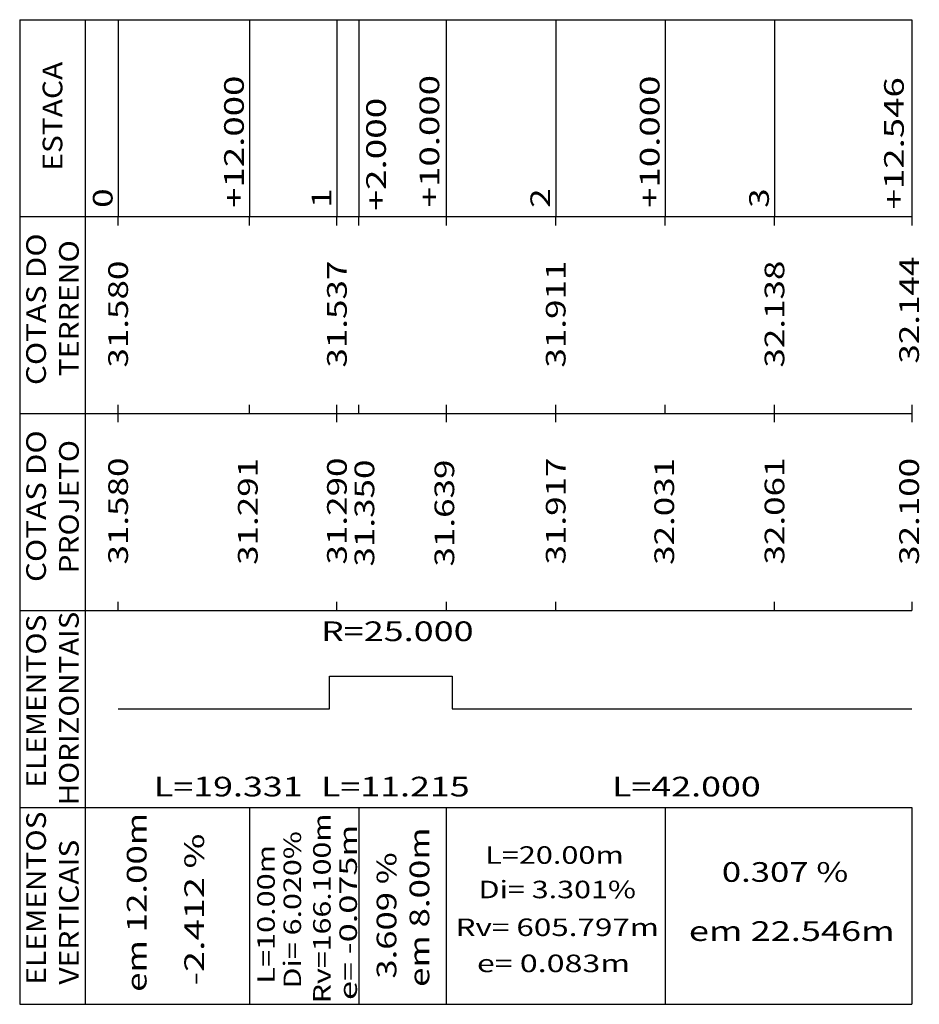
# Model space of a CAD drawing. Extents: x 11 to 867, y 44 to 638.
# Drawn here: x 299 to 381, y 449 to 539 of the extents above; entities that cross this region are included whole.
import ezdxf
from ezdxf.enums import TextEntityAlignment as Align

# ---------------------------------------------------------------- set-up
doc = ezdxf.new("R2010")
doc.units = 0
doc.header["$MEASUREMENT"] = 0
doc.linetypes.add('LIN0', pattern=[0])
doc.layers.add('FOLHA1', color=7, linetype='LIN0')
doc.styles.add('ROMANS', font='romans')

# ---------------------------------------------------------------- blocks, each defined once
blk = doc.blocks.new('BLOCO110244')
at = {"layer": 'FOLHA1', "color": 9, "linetype": 'LIN0'}
for p, q in [((299.1257, 538.7084), (380.6717, 538.7084)), ((299.1257, 538.7084), (299.1257, 520.7084)), ((305.1257, 538.7084), (305.1257, 520.7084)), ((308.1257, 538.7084), (308.1257, 520.7084)), ((320.1257, 538.7084), (320.1257, 520.7084)), ((328.1257, 538.7084), (328.1257, 520.7084)), ((330.1257, 538.7084), (330.1257, 520.7084)), ((338.1257, 538.7084), (338.1257, 519.9084)), ((348.1257, 538.7084), (348.1257, 520.7084)), ((358.1257, 538.7084), (358.1257, 520.7084)), ((368.1257, 538.7084), (368.1257, 520.7084)), ((380.6717, 538.7084), (380.6717, 519.9084)), ((299.1257, 520.7084), (380.6717, 520.7084)), ((299.1257, 520.7084), (299.1257, 502.7084)), ((305.1257, 520.7084), (305.1257, 502.7084)), ((308.1257, 519.9084), (308.1257, 520.7084)), ((320.1257, 519.9084), (320.1257, 520.7084)), ((328.1257, 519.9084), (328.1257, 520.7084)), ((330.1257, 519.9084), (330.1257, 520.7084)), ((348.1257, 519.9084), (348.1257, 520.7084)), ((358.1257, 519.9084), (358.1257, 520.7084)), ((368.1257, 519.9084), (368.1257, 520.7084)), ((308.1257, 502.7084), (308.1257, 503.5084)), ((320.1257, 502.7084), (320.1257, 503.5084)), ((328.1257, 502.7084), (328.1257, 503.5084)), ((330.1257, 502.7084), (330.1257, 503.5084)), ((338.1257, 503.5084), (338.1257, 501.9084)), ((348.1257, 502.7084), (348.1257, 503.5084)), ((358.1257, 502.7084), (358.1257, 503.5084)), ((368.1257, 502.7084), (368.1257, 503.5084)), ((380.6717, 503.5084), (380.6717, 501.9084)), ((299.1257, 502.7084), (380.6717, 502.7084)), ((299.1257, 502.7084), (299.1257, 484.7084)), ((305.1257, 502.7084), (305.1257, 484.7084)), ((308.1257, 501.9084), (308.1257, 502.7084)), ((328.1257, 501.9084), (328.1257, 502.7084)), ((348.1257, 501.9084), (348.1257, 502.7084)), ((368.1257, 501.9084), (368.1257, 502.7084)), ((308.1257, 484.7084), (308.1257, 485.5084)), ((328.1257, 484.7084), (328.1257, 485.5084)), ((338.1257, 485.5084), (338.1257, 484.7084)), ((348.1257, 484.7084), (348.1257, 485.5084)), ((368.1257, 484.7084), (368.1257, 485.5084)), ((380.6717, 485.5084), (380.6717, 484.7084)), ((299.1257, 484.7084), (380.6717, 484.7084)), ((299.1257, 484.7084), (299.1257, 466.7084)), ((305.1257, 484.7084), (305.1257, 466.7084)), ((299.1257, 466.7084), (380.6717, 466.7084)), ((299.1257, 466.7084), (299.1257, 448.7084)), ((305.1257, 466.7084), (305.1257, 448.7084)), ((320.1257, 466.7084), (320.1257, 448.7084)), ((330.1257, 466.7084), (330.1257, 448.7084)), ((338.1257, 466.7084), (338.1257, 448.7084)), ((358.1257, 466.7084), (358.1257, 448.7084)), ((380.6717, 466.7084), (380.6717, 448.7084)), ((299.1257, 448.7084), (380.6717, 448.7084))]:
    blk.add_line(p, q, dxfattribs=at)
at = {"layer": 'FOLHA1', "color": 1, "linetype": 'LIN0', "flags": 128}
blk.add_lwpolyline([(308.1257, 475.7084), (327.456495, 475.7084), (327.456495, 478.7084), (327.456495, 478.7084), (338.671789, 478.7084), (338.671789, 475.7084), (338.671789, 475.7084), (380.671661, 475.7084)], dxfattribs=at)
at = {"layer": 'FOLHA1', "color": 9, "style": 'ROMANS'}
for s, height, width, p, p2 in [('ESTACA', 1.8, 1.04638, (303.0257, 524.9084), (303.0257, 534.863956)), ('+12.000', 1.8, 1.060429, (319.6157, 521.5084), (319.6157, 533.597289)), ('+10.000', 1.8, 1.060429, (337.4775, 521.5634), (337.4775, 533.652289)), ('+10.000', 1.8, 1.060429, (357.6157, 521.5084), (357.6157, 533.597289)), ('+12.546', 1.8, 1.060429, (379.9472, 521.3634), (379.9472, 533.452289)), ('+2.000', 1.8, 1.064569, (332.6048, 521.2594), (332.6048, 531.570511)), ('0', 1.8, 1.220044, (307.6157, 521.5084), (307.6157, 523.286178)), ('1', 1.8, 1.885522, (327.6157, 521.5084), (327.6157, 523.286178)), ('2', 1.8, 1.220044, (347.6157, 521.5084), (347.6157, 523.286178)), ('3', 1.8, 1.220044, (367.6157, 521.5084), (367.6157, 523.286178)), ('COTAS DO', 1.8, 1.02391, (301.5257, 505.3084), (301.5257, 519.175067)), ('TERRENO', 1.8, 1.059746, (304.5257, 506.1084), (304.5257, 518.552844)), ('32.144', 1.8, 1.056241, (381.3322, 507.2714), (381.3322, 517.049178)), ('31.580', 1.8, 1.066113, (309.0257, 506.9084), (309.0257, 516.686178)), ('31.537', 1.8, 1.066113, (329.0257, 506.9084), (329.0257, 516.686178)), ('31.911', 1.8, 1.129446, (349.0257, 506.9084), (349.0257, 516.686178)), ('32.138', 1.8, 1.066113, (369.0257, 506.9084), (369.0257, 516.686178)), ('COTAS DO', 1.8, 1.02391, (301.5257, 487.3084), (301.5257, 501.175067)), ('PROJETO', 1.8, 1.060254, (304.5257, 488.1084), (304.5257, 500.286178)), ('31.580', 1.8, 1.066113, (309.0257, 488.9084), (309.0257, 498.686178)), ('31.291', 1.8, 1.129446, (320.8797, 488.8754), (320.8797, 498.653178)), ('31.290', 1.8, 1.066113, (329.0257, 488.9084), (329.0257, 498.686178)), ('31.350', 1.8, 1.066113, (331.5388, 488.7234), (331.5388, 498.501178)), ('31.639', 1.8, 1.076171, (338.848, 488.7234), (338.848, 498.501178)), ('31.917', 1.8, 1.066113, (349.0257, 488.9084), (349.0257, 498.686178)), ('32.031', 1.8, 1.129446, (358.948, 488.8754), (358.948, 498.653178)), ('32.061', 1.8, 1.129446, (369.0257, 488.9084), (369.0257, 498.686178)), ('32.100', 1.8, 1.066113, (381.3322, 488.8754), (381.3322, 498.653178)), ('ELEMENTOS', 1.8, 1.054815, (301.5257, 468.5084), (301.5257, 484.330622)), ('HORIZONTAIS', 1.8, 1.05291, (304.5257, 466.9084), (304.5257, 484.597289)), ('ELEMENTOS', 1.8, 1.054815, (301.5257, 450.5084), (301.5257, 466.330622)), ('em 12.00m', 1.8, 1.031431, (310.7203, 449.8504), (310.7203, 466.205956)), ('Rv=166.100m', 1.6, 1.039479, (327.5506, 448.8004), (327.5506, 466.144844)), ('Di= 6.020%', 1.6, 1.009915, (324.8457, 450.1504), (324.8457, 464.539289)), ('e= -0.075m', 1.6, 1.015902, (329.9549, 449.1004), (329.9549, 465.122622)), ('em 8.00m', 1.8, 1.030752, (336.5668, 450.3004), (336.5668, 464.878178)), ('VERTICAIS', 1.8, 1.058346, (304.5257, 450.5084), (304.5257, 463.752844)), ('-2.412 %', 1.8, 1.02391, (315.9798, 450.4504), (315.9798, 464.317067)), ('L=10.00m', 1.6, 1.046515, (322.4414, 450.6004), (322.4414, 463.278178)), ('3.609 %', 1.8, 1.021324, (333.5614, 451.0504), (333.5614, 462.605956))]:
    blk.add_text(s, height=height, rotation=90, dxfattribs=dict(at, width=width)).set_placement(p, p2, align=Align.FIT)
for s, height, width, p, p2 in [('R=25.000', 1.8, 1.057239, (326.664142, 481.9084), (340.619698, 481.9084)), ('L=19.331', 1.8, 1.101852, (311.391098, 467.7084), (324.991098, 467.7084)), ('L=11.215', 1.8, 1.057778, (326.664142, 467.7084), (340.264142, 467.7084)), ('L=42.000', 1.8, 1.057778, (353.271725, 467.7084), (366.871725, 467.7084)), ('L=20.00m', 1.6, 1.046515, (341.676, 461.5534), (354.353778, 461.5534)), ('0.307 %', 1.8, 1.021324, (363.3149, 459.9024), (374.870456, 459.9024)), ('Di= 3.301%', 1.6, 1.009915, (341.0749, 458.4024), (355.463789, 458.4024)), ('Rv= 605.797m', 1.6, 1.01658, (338.9711, 454.9514), (357.559989, 454.9514)), (' em 22.546m', 1.8, 1.009505, (359.5581, 454.5014), (379.113656, 454.5014)), ('e= 0.083m', 1.6, 1.015193, (340.9246, 451.6504), (354.9246, 451.6504))]:
    blk.add_text(s, height=height, dxfattribs=dict(at, width=width)).set_placement(p, p2, align=Align.FIT)

msp = doc.modelspace()

# ---------------------------------------------------------------- block references
at = {"layer": 'FOLHA1'}
msp.add_blockref('BLOCO110244', (0, 0), dxfattribs=at)

doc.saveas('drawing.dxf')
